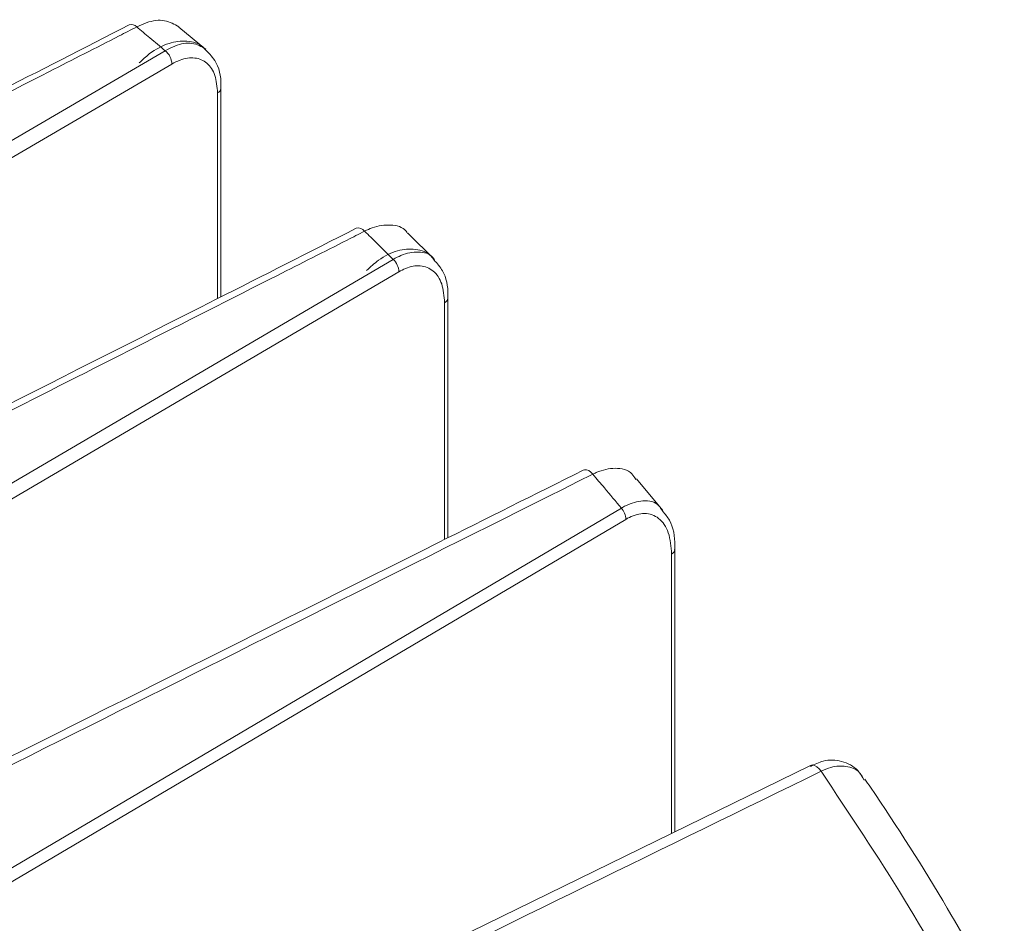
# Model space of a CAD drawing. Units: inches. Extents: x 96.1 to 188.1, y 63.7 to 147.
# Drawn here: x 141.9 to 146.8, y 93 to 97.5 of the extents above; entities that cross this region are included whole.
import ezdxf

# ---------------------------------------------------------------- set-up
doc = ezdxf.new("R2010")
doc.units = ezdxf.units.IN
doc.header["$MEASUREMENT"] = 0

# ---------------------------------------------------------------- blocks, each defined once
blk = doc.blocks.new('block 100')
at = {"color": 7, "lineweight": 9}
blk.add_lwpolyline([(145.8536, 93.8327), (139.2332, 90.5964)], dxfattribs=at)
blk = doc.blocks.new('block 102')
at = {"color": 7, "lineweight": 9}
blk.add_open_spline([(144.7219, 95.3051), (144.4802, 95.1839), (144.2387, 95.0633), (143.9972, 94.9427), (142.238, 94.0635), (140.4786, 93.1836), (138.7194, 92.3038)], degree=3, knots=[0, 0, 0, 0, 1, 1, 1, 2, 2, 2, 2], dxfattribs=at)
blk = doc.blocks.new('block 103')
at = {"color": 7, "lineweight": 9}
blk.add_open_spline([(143.5902, 96.5102), (143.3575, 96.3917), (143.1249, 96.2739), (142.8922, 96.1561), (141.267, 95.3334), (139.6416, 94.5093), (138.0162, 93.6852)], degree=3, knots=[0, 0, 0, 0, 1, 1, 1, 2, 2, 2, 2], dxfattribs=at)
blk = doc.blocks.new('block 104')
at = {"color": 7, "lineweight": 9}
blk.add_open_spline([(142.4587, 97.5231), (142.2344, 97.4087), (142.0103, 97.2943), (141.7862, 97.1793), (140.2462, 96.3917), (138.7061, 95.6042), (137.1661, 94.8159)], degree=3, knots=[0, 0, 0, 0, 1, 1, 1, 2, 2, 2, 2], dxfattribs=at)
blk = doc.blocks.new('block 106')
at = {"color": 7, "lineweight": 9}
blk.add_open_spline([(146.8203, 92.6241), (146.7271, 92.7909), (146.6338, 92.9576), (146.5363, 93.1223), (146.4148, 93.3276), (146.2867, 93.5295), (146.153, 93.7252), (146.1439, 93.739), (146.1346, 93.7521), (146.1254, 93.7659)], degree=3, knots=[0, 0, 0, 0, 1, 1, 1, 2, 2, 2, 3, 3, 3, 3], dxfattribs=at)
blk = doc.blocks.new('block 108')
at = {"color": 7, "lineweight": 9}
blk.add_open_spline([(146.1222, 93.7603), (146.1125, 93.7776), (146.1027, 93.7948), (146.0896, 93.8086), (146.0689, 93.8306), (146.04, 93.8451), (146.009, 93.8534), (145.9797, 93.8609), (145.9487, 93.8637), (145.9179, 93.8554), (145.8965, 93.8499), (145.8753, 93.8396), (145.8541, 93.8292)], degree=3, knots=[0, 0, 0, 0, 1, 1, 1, 2, 2, 2, 3, 3, 3, 4, 4, 4, 4], dxfattribs=at)
blk = doc.blocks.new('block 111')
at = {"color": 7, "lineweight": 9}
blk.add_lwpolyline([(145.1191, 95.1046), (144.9865, 95.2617)], dxfattribs=at)
blk = doc.blocks.new('block 112')
at = {"color": 7, "lineweight": 9}
blk.add_open_spline([(145.1772, 94.9103), (145.1775, 94.9165), (145.1779, 94.9227), (145.178, 94.9289), (145.1793, 94.9758), (145.1712, 95.0199), (145.1513, 95.055), (145.1419, 95.0715), (145.1296, 95.086), (145.1174, 95.1005)], degree=3, knots=[0, 0, 0, 0, 1, 1, 1, 2, 2, 2, 3, 3, 3, 3], dxfattribs=at)
blk = doc.blocks.new('block 113')
at = {"color": 7, "lineweight": 9}
blk.add_lwpolyline([(145.1784, 93.5026), (145.1784, 94.911)], dxfattribs=at)
blk = doc.blocks.new('block 114')
at = {"color": 7, "lineweight": 9}
blk.add_lwpolyline([(143.9797, 96.3545), (143.8469, 96.4854)], dxfattribs=at)
blk = doc.blocks.new('block 115')
at = {"color": 7, "lineweight": 9}
blk.add_open_spline([(143.9785, 96.3517), (143.9738, 96.3579), (143.969, 96.3648), (143.9633, 96.371), (143.944, 96.391), (143.9151, 96.4007), (143.886, 96.4048), (143.856, 96.4082), (143.826, 96.4062), (143.7959, 96.3979), (143.7637, 96.3889), (143.7311, 96.3731), (143.7006, 96.3504), (143.6805, 96.3352), (143.6612, 96.318), (143.6419, 96.3001)], degree=3, knots=[0, 0, 0, 0, 1, 1, 1, 2, 2, 2, 3, 3, 3, 4, 4, 4, 5, 5, 5, 5], dxfattribs=at)
blk = doc.blocks.new('block 116')
at = {"color": 7, "lineweight": 9}
blk.add_open_spline([(144.046, 96.1623), (144.0463, 96.1671), (144.0467, 96.1726), (144.0468, 96.1774), (144.0484, 96.2222), (144.0396, 96.2642), (144.0205, 96.2973), (144.009, 96.3173), (143.9938, 96.3345), (143.9785, 96.3517)], degree=3, knots=[0, 0, 0, 0, 1, 1, 1, 2, 2, 2, 3, 3, 3, 3], dxfattribs=at)
blk = doc.blocks.new('block 118')
at = {"color": 7, "lineweight": 9}
blk.add_lwpolyline([(144.047, 94.9675), (144.047, 96.163)], dxfattribs=at)
blk = doc.blocks.new('block 119')
at = {"color": 7, "lineweight": 9}
blk.add_lwpolyline([(142.8397, 97.4018), (142.7064, 97.5127)], dxfattribs=at)
blk = doc.blocks.new('block 120')
at = {"color": 7, "lineweight": 9}
blk.add_open_spline([(142.8349, 97.4032), (142.8319, 97.4066), (142.829, 97.4101), (142.8259, 97.4135), (142.8061, 97.4335), (142.776, 97.4397), (142.7463, 97.4418), (142.7162, 97.4438), (142.6867, 97.4404), (142.6571, 97.4314), (142.6239, 97.4204), (142.5903, 97.4025), (142.5587, 97.3784), (142.5417, 97.3646), (142.5252, 97.3494), (142.5088, 97.3343)], degree=3, knots=[0, 0, 0, 0, 1, 1, 1, 2, 2, 2, 3, 3, 3, 4, 4, 4, 5, 5, 5, 5], dxfattribs=at)
blk = doc.blocks.new('block 121')
at = {"color": 7, "lineweight": 9}
blk.add_open_spline([(142.9148, 97.2075), (142.915, 97.2116), (142.9153, 97.2158), (142.9155, 97.2206), (142.9175, 97.2681), (142.9067, 97.3122), (142.885, 97.346), (142.8712, 97.368), (142.853, 97.3853), (142.8349, 97.4032)], degree=3, knots=[0, 0, 0, 0, 1, 1, 1, 2, 2, 2, 3, 3, 3, 3], dxfattribs=at)
blk = doc.blocks.new('block 123')
at = {"color": 7, "lineweight": 9}
blk.add_lwpolyline([(142.9157, 96.1685), (142.9157, 97.2075)], dxfattribs=at)
blk = doc.blocks.new('block 816')
at = {"color": 7, "lineweight": 9}
blk.add_lwpolyline([(144.934, 95.0598), (139.0327, 91.5796)], dxfattribs=at)
blk = doc.blocks.new('block 817')
at = {"color": 7, "lineweight": 9}
blk.add_open_spline([(145.162, 94.8869), (145.1589, 94.9241), (145.1557, 94.9613), (145.1457, 94.9923), (145.1357, 95.0233), (145.1188, 95.0481), (145.0971, 95.0647), (145.0773, 95.0798), (145.0535, 95.0881), (145.0266, 95.0888), (145.0034, 95.0888), (144.9775, 95.0826), (144.9515, 95.0695), (144.9457, 95.0667), (144.9398, 95.0633), (144.934, 95.0598)], degree=3, knots=[0, 0, 0, 0, 1, 1, 1, 2, 2, 2, 3, 3, 3, 4, 4, 4, 5, 5, 5, 5], dxfattribs=at)
blk = doc.blocks.new('block 826')
at = {"color": 7, "lineweight": 9}
blk.add_lwpolyline([(143.8026, 96.2932), (138.3792, 93.112)], dxfattribs=at)
blk = doc.blocks.new('block 827')
at = {"color": 7, "lineweight": 9}
blk.add_open_spline([(144.0307, 96.1388), (144.0277, 96.1719), (144.025, 96.205), (144.0162, 96.2325), (144.0072, 96.2594), (143.9922, 96.2815), (143.9735, 96.2966), (143.9556, 96.3118), (143.9339, 96.3207), (143.9096, 96.3228), (143.8867, 96.3249), (143.8615, 96.3207), (143.8355, 96.3097), (143.8246, 96.3049), (143.8136, 96.2987), (143.8026, 96.2932)], degree=3, knots=[0, 0, 0, 0, 1, 1, 1, 2, 2, 2, 3, 3, 3, 4, 4, 4, 5, 5, 5, 5], dxfattribs=at)
blk = doc.blocks.new('block 842')
at = {"color": 7, "lineweight": 9}
blk.add_lwpolyline([(142.6712, 97.3281), (141.6461, 96.73), (139.6066, 95.5401), (137.5671, 94.3495)], dxfattribs=at)
blk = doc.blocks.new('block 843')
at = {"color": 7, "lineweight": 9}
blk.add_open_spline([(142.8993, 97.1841), (142.8965, 97.2151), (142.8939, 97.2454), (142.8855, 97.2716), (142.8772, 97.2971), (142.8633, 97.3177), (142.8457, 97.3322), (142.8287, 97.3467), (142.8082, 97.3556), (142.7851, 97.3584), (142.7627, 97.3612), (142.7377, 97.3577), (142.712, 97.3474), (142.6986, 97.3426), (142.6848, 97.3357), (142.6712, 97.3281)], degree=3, knots=[0, 0, 0, 0, 1, 1, 1, 2, 2, 2, 3, 3, 3, 4, 4, 4, 5, 5, 5, 5], dxfattribs=at)
blk = doc.blocks.new('block 851')
at = {"color": 7, "lineweight": 9}
blk.add_open_spline([(145.907, 93.8044), (145.1255, 93.4227), (144.3442, 93.041), (143.5628, 92.6593), (142.1371, 91.9627), (140.7117, 91.2654), (139.2861, 90.5681)], degree=3, knots=[0, 0, 0, 0, 1, 1, 1, 2, 2, 2, 2], dxfattribs=at)
blk = doc.blocks.new('block 852')
at = {"color": 7, "lineweight": 9}
blk.add_open_spline([(146.6867, 92.5394), (146.5678, 92.7495), (146.4489, 92.959), (146.3232, 93.1643), (146.1897, 93.3814), (146.0483, 93.5929), (145.907, 93.8044)], degree=3, knots=[0, 0, 0, 0, 1, 1, 1, 2, 2, 2, 2], dxfattribs=at)
blk = doc.blocks.new('block 878')
at = {"color": 7, "lineweight": 9}
blk.add_open_spline([(144.7691, 95.2845), (143.9814, 94.891), (143.1938, 94.4969), (142.4061, 94.1035), (141.6186, 93.71), (140.831, 93.3159), (140.0436, 92.9218), (139.6178, 92.7089), (139.192, 92.496), (138.7664, 92.2831)], degree=3, knots=[0, 0, 0, 0, 1, 1, 1, 2, 2, 2, 3, 3, 3, 3], dxfattribs=at)
blk = doc.blocks.new('block 879')
at = {"color": 7, "lineweight": 9}
blk.add_open_spline([(144.9116, 95.1163), (144.8837, 95.1494), (144.8556, 95.1825), (144.8275, 95.2162), (144.808, 95.239), (144.7886, 95.2617), (144.7691, 95.2845)], degree=3, knots=[0, 0, 0, 0, 1, 1, 1, 2, 2, 2, 2], dxfattribs=at)
blk = doc.blocks.new('block 880')
at = {"color": 7, "lineweight": 9}
blk.add_lwpolyline([(139.0105, 91.6354), (139.093, 91.6843), (139.4234, 91.8793), (140.7449, 92.6586), (142.8283, 93.8871), (143.6987, 94.4004), (144.9116, 95.1163)], dxfattribs=at)
blk = doc.blocks.new('block 881')
at = {"color": 7, "lineweight": 9}
blk.add_open_spline([(144.934, 95.0598), (144.9333, 95.0805), (144.9253, 95.1005), (144.9116, 95.1163)], degree=3, dxfattribs=at)
blk = doc.blocks.new('block 889')
at = {"color": 7, "lineweight": 9}
blk.add_lwpolyline([(144.7691, 95.2845), (144.7593, 95.2948), (144.749, 95.3024), (144.7385, 95.3065), (144.7286, 95.3072), (144.7217, 95.3051)], dxfattribs=at)
blk = doc.blocks.new('block 895')
at = {"color": 7, "lineweight": 9}
blk.add_open_spline([(143.6322, 96.4957), (143.6033, 96.4806), (143.5742, 96.4661), (143.5452, 96.4516), (143.4291, 96.3924), (143.3132, 96.3338), (143.1973, 96.2753), (142.7332, 96.0403), (142.2692, 95.8053), (141.8053, 95.5697), (141.1807, 95.2534), (140.5563, 94.9372), (139.9317, 94.6202), (139.691, 94.4983), (139.4502, 94.3763), (139.2096, 94.2544), (138.8258, 94.0601), (138.4419, 93.8658), (138.0581, 93.6708)], degree=3, knots=[0, 0, 0, 0, 1, 1, 1, 2, 2, 2, 3, 3, 3, 4, 4, 4, 5, 5, 5, 6, 6, 6, 6], dxfattribs=at)
blk = doc.blocks.new('block 896')
at = {"color": 7, "lineweight": 9}
blk.add_open_spline([(143.7745, 96.3552), (143.7478, 96.3821), (143.7211, 96.4082), (143.6944, 96.4344), (143.6737, 96.4551), (143.6529, 96.4751), (143.6322, 96.4957)], degree=3, knots=[0, 0, 0, 0, 1, 1, 1, 2, 2, 2, 2], dxfattribs=at)
blk = doc.blocks.new('block 897')
at = {"color": 7, "lineweight": 9}
blk.add_lwpolyline([(138.3512, 93.174), (138.4339, 93.2222), (138.7641, 93.4158), (140.0857, 94.191), (141.9302, 95.2734), (142.6814, 95.7137), (143.7745, 96.3552)], dxfattribs=at)
blk = doc.blocks.new('block 898')
at = {"color": 7, "lineweight": 9}
blk.add_open_spline([(143.8026, 96.2932), (143.8017, 96.3166), (143.7917, 96.3393), (143.7745, 96.3552)], degree=3, dxfattribs=at)
blk = doc.blocks.new('block 904')
at = {"color": 7, "lineweight": 9}
blk.add_open_spline([(142.4959, 97.5134), (142.4669, 97.4983), (142.4378, 97.4838), (142.4089, 97.4686), (142.293, 97.4094), (142.1769, 97.3501), (142.0608, 97.2909), (141.5967, 97.0539), (141.1328, 96.8161), (140.6688, 96.5791), (140.0912, 96.2835), (139.5136, 95.9879), (138.9361, 95.6924), (138.7183, 95.5814), (138.5008, 95.4698), (138.2832, 95.3589), (137.9232, 95.1742), (137.5632, 94.9902), (137.2032, 94.8063)], degree=3, knots=[0, 0, 0, 0, 1, 1, 1, 2, 2, 2, 3, 3, 3, 4, 4, 4, 5, 5, 5, 6, 6, 6, 6], dxfattribs=at)
blk = doc.blocks.new('block 905')
at = {"color": 7, "lineweight": 9}
blk.add_open_spline([(142.6381, 97.3949), (142.6127, 97.4163), (142.5872, 97.4376), (142.5617, 97.459), (142.5398, 97.4776), (142.5177, 97.4955), (142.4959, 97.5134)], degree=3, knots=[0, 0, 0, 0, 1, 1, 1, 2, 2, 2, 2], dxfattribs=at)
blk = doc.blocks.new('block 906')
at = {"color": 7, "lineweight": 9}
blk.add_lwpolyline([(137.5344, 94.4163), (137.6169, 94.4645), (137.9473, 94.6574), (139.2687, 95.4285), (140.9535, 96.4117), (141.6132, 96.7968), (142.6381, 97.3949)], dxfattribs=at)
blk = doc.blocks.new('block 907')
at = {"color": 7, "lineweight": 9}
blk.add_open_spline([(142.6712, 97.3281), (142.6704, 97.3543), (142.6583, 97.3784), (142.6381, 97.3949)], degree=3, dxfattribs=at)
blk = doc.blocks.new('block 910')
at = {"color": 7, "lineweight": 9}
blk.add_open_spline([(142.4959, 97.5134), (142.4866, 97.5238), (142.4719, 97.5279), (142.4587, 97.5231)], degree=3, dxfattribs=at)
blk = doc.blocks.new('block 922')
at = {"color": 7, "lineweight": 9}
blk.add_open_spline([(146.1203, 93.7624), (146.1141, 93.7748), (146.1079, 93.7872), (146.0994, 93.7969), (146.0831, 93.8162), (146.0583, 93.8251), (146.0309, 93.8292), (146.0078, 93.832), (145.9828, 93.8313), (145.9559, 93.8237), (145.9399, 93.8189), (145.9234, 93.8113), (145.907, 93.8044)], degree=3, knots=[0, 0, 0, 0, 1, 1, 1, 2, 2, 2, 3, 3, 3, 4, 4, 4, 4], dxfattribs=at)
blk = doc.blocks.new('block 927')
at = {"color": 7, "lineweight": 9}
blk.add_open_spline([(144.9831, 95.259), (144.9774, 95.2693), (144.9717, 95.2789), (144.9645, 95.2865), (144.9448, 95.3079), (144.9138, 95.3148), (144.8804, 95.3141), (144.8506, 95.3134), (144.8191, 95.3072), (144.7862, 95.2927), (144.7805, 95.29), (144.7748, 95.2872), (144.7691, 95.2845)], degree=3, knots=[0, 0, 0, 0, 1, 1, 1, 2, 2, 2, 3, 3, 3, 4, 4, 4, 4], dxfattribs=at)
blk = doc.blocks.new('block 928')
at = {"color": 7, "lineweight": 9}
blk.add_lwpolyline([(145.1784, 94.911), (145.1784, 94.9103)], dxfattribs=at)
blk = doc.blocks.new('block 931')
at = {"color": 7, "lineweight": 9}
blk.add_open_spline([(143.8457, 96.4847), (143.8434, 96.4882), (143.841, 96.4923), (143.8384, 96.4957), (143.8214, 96.5178), (143.7923, 96.5247), (143.7616, 96.5261), (143.7323, 96.5274), (143.7018, 96.524), (143.6694, 96.5116), (143.6572, 96.5075), (143.6446, 96.5013), (143.6322, 96.4957)], degree=3, knots=[0, 0, 0, 0, 1, 1, 1, 2, 2, 2, 3, 3, 3, 4, 4, 4, 4], dxfattribs=at)
blk = doc.blocks.new('block 932')
at = {"color": 7, "lineweight": 9}
blk.add_open_spline([(143.7745, 96.3552), (143.7876, 96.3621), (143.8005, 96.369), (143.8133, 96.3745), (143.8434, 96.3876), (143.872, 96.3917), (143.8992, 96.3917), (143.9282, 96.391), (143.9557, 96.3855), (143.9716, 96.3641), (143.9742, 96.3607), (143.9762, 96.3573), (143.9785, 96.3531)], degree=3, knots=[0, 0, 0, 0, 1, 1, 1, 2, 2, 2, 3, 3, 3, 4, 4, 4, 4], dxfattribs=at)
blk = doc.blocks.new('block 934')
at = {"color": 7, "lineweight": 9}
blk.add_open_spline([(142.7067, 97.5134), (142.6841, 97.5265), (142.6616, 97.5396), (142.6345, 97.5444), (142.6077, 97.5493), (142.5761, 97.5451), (142.5439, 97.5341), (142.5281, 97.5279), (142.5121, 97.521), (142.4959, 97.5134)], degree=3, knots=[0, 0, 0, 0, 1, 1, 1, 2, 2, 2, 3, 3, 3, 3], dxfattribs=at)
blk = doc.blocks.new('block 1183')
at = {"color": 7, "lineweight": 9}
blk.add_lwpolyline([(145.162, 93.4944), (145.162, 94.8869)], dxfattribs=at)
blk = doc.blocks.new('block 1185')
at = {"color": 7, "lineweight": 9}
blk.add_lwpolyline([(144.0307, 94.9592), (144.0307, 96.1388)], dxfattribs=at)
blk = doc.blocks.new('block 1190')
at = {"color": 7, "lineweight": 9}
blk.add_lwpolyline([(142.8993, 96.1602), (142.8993, 97.1841)], dxfattribs=at)
blk = doc.blocks.new('block 1199')
at = {"color": 7, "lineweight": 9}
blk.add_lwpolyline([(145.907, 93.8044), (145.8972, 93.8175), (145.8864, 93.8272), (145.8748, 93.8334), (145.8638, 93.8361), (145.854, 93.8341)], dxfattribs=at)
blk = doc.blocks.new('block 1206')
at = {"color": 7, "lineweight": 9}
blk.add_open_spline([(143.6322, 96.4957), (143.6228, 96.5088), (143.6059, 96.5144), (143.5902, 96.5102)], degree=3, dxfattribs=at)
blk = doc.blocks.new('block 1215')
at = {"color": 7, "lineweight": 9}
blk.add_open_spline([(144.9116, 95.1163), (144.9185, 95.1198), (144.9253, 95.1239), (144.9322, 95.1274), (144.9627, 95.1425), (144.9918, 95.1494), (145.0192, 95.1515), (145.0506, 95.1535), (145.0799, 95.148), (145.0981, 95.128), (145.1048, 95.1205), (145.1102, 95.1108), (145.1153, 95.1019)], degree=3, knots=[0, 0, 0, 0, 1, 1, 1, 2, 2, 2, 3, 3, 3, 4, 4, 4, 4], dxfattribs=at)
blk = doc.blocks.new('block 1216')
at = {"color": 7, "lineweight": 9}
blk.add_open_spline([(145.162, 94.8869), (145.171, 94.8917), (145.1772, 94.9007), (145.1784, 94.9103)], degree=3, dxfattribs=at)
blk = doc.blocks.new('block 1219')
at = {"color": 7, "lineweight": 9}
blk.add_open_spline([(144.0307, 96.1388), (144.0396, 96.1437), (144.0458, 96.1519), (144.047, 96.1623)], degree=3, dxfattribs=at)
blk = doc.blocks.new('block 1220')
at = {"color": 7, "lineweight": 9}
blk.add_open_spline([(142.6381, 97.3949), (142.6543, 97.4032), (142.6704, 97.4115), (142.6862, 97.4177), (142.7165, 97.4301), (142.7462, 97.4349), (142.7715, 97.4307), (142.7971, 97.4273), (142.8185, 97.4149), (142.8399, 97.4025)], degree=3, knots=[0, 0, 0, 0, 1, 1, 1, 2, 2, 2, 3, 3, 3, 3], dxfattribs=at)
blk = doc.blocks.new('block 1221')
at = {"color": 7, "lineweight": 9}
blk.add_open_spline([(142.8993, 97.1841), (142.9082, 97.1882), (142.9144, 97.1972), (142.9157, 97.2068)], degree=3, dxfattribs=at)

msp = doc.modelspace()

# ---------------------------------------------------------------- block references
for name in ['block 104', 'block 904', 'block 910', 'block 934', 'block 905', 'block 119', 'block 120', 'block 1220', 'block 906', 'block 907', 'block 121', 'block 842', 'block 843', 'block 1221', 'block 1190', 'block 123', 'block 103', 'block 895', 'block 1206', 'block 931', 'block 896', 'block 114', 'block 115', 'block 932', 'block 897', 'block 898', 'block 116', 'block 826', 'block 827', 'block 1219', 'block 1185', 'block 118', 'block 102', 'block 889', 'block 927', 'block 878', 'block 879', 'block 111', 'block 880', 'block 1215', 'block 881', 'block 816', 'block 817', 'block 112', 'block 1216', 'block 113', 'block 928', 'block 1183', 'block 100', 'block 1199', 'block 108', 'block 922', 'block 851', 'block 852', 'block 106']:
    msp.add_blockref(name, (0, 0))

doc.saveas('drawing.dxf')
